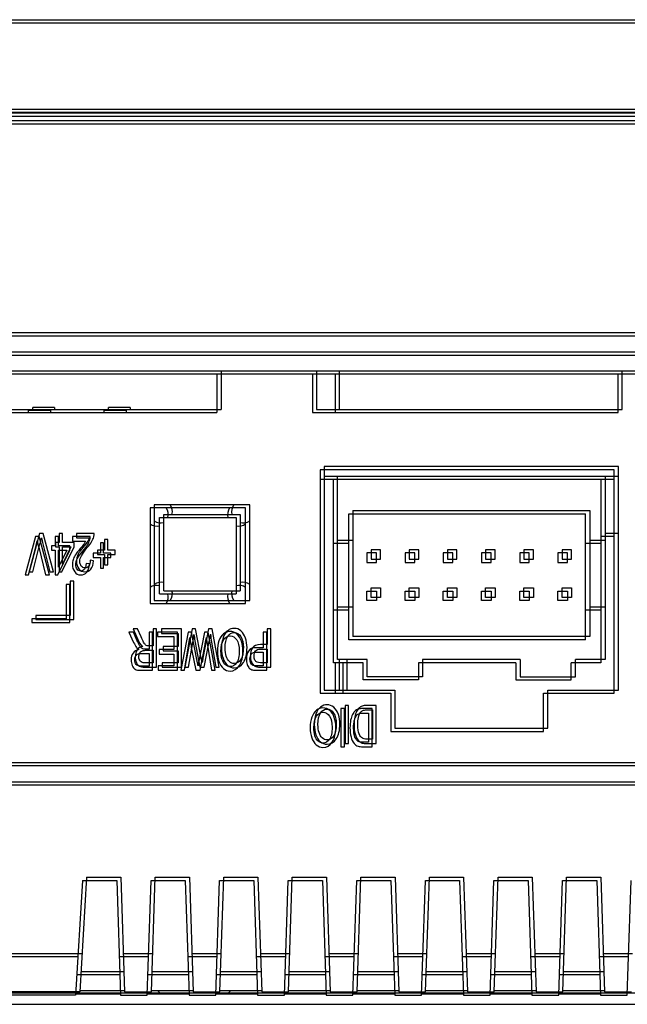
# Model space of a CAD drawing. Extents: x 0 to 1186, y 0 to 805.
# Drawn here: x 319 to 350, y 125 to 177 of the extents above; entities that cross this region are included whole.
import ezdxf

# ---------------------------------------------------------------- set-up
doc = ezdxf.new("R2010")
doc.units = 0
doc.header["$MEASUREMENT"] = 0
doc.layers.add('1_外観図', color=7, linetype='CONTINUOUS')
doc.layers.add('2_外観図(拡張付)', color=7, linetype='CONTINUOUS')

msp = doc.modelspace()

# ---------------------------------------------------------------- linework, layer by layer
at = {"layer": '1_外観図', "linetype": 'Continuous'}
for p, q in [((271.712, 176.624), (563.312, 176.624)), ((565.912, 171.924), (269.112, 171.924)), ((565.712, 171.724), (269.312, 171.724)), ((562.462, 171.324), (272.562, 171.324)), ((558.012, 160.224), (277.012, 160.224)), ((276.012, 159.224), (559.012, 159.224)), ((542.912, 158.224), (292.112, 158.224)), ((328.912, 158.224), (328.912, 156.224)), ((333.912, 158.224), (333.912, 156.224)), ((335.112, 156.224), (335.112, 158.224)), ((349.912, 156.224), (349.912, 158.224)), ((312.912, 156.224), (328.912, 156.224)), ((319.052, 156.224), (319.052, 156.324)), ((320.192, 156.324), (319.052, 156.324)), ((320.192, 156.324), (320.192, 156.224)), ((323.012, 156.224), (323.012, 156.324)), ((324.152, 156.324), (323.012, 156.324)), ((324.152, 156.324), (324.152, 156.224)), ((333.912, 156.224), (349.912, 156.224)), ((334.312, 153.224), (334.312, 141.524)), ((349.712, 153.224), (334.312, 153.224)), ((349.712, 141.524), (349.712, 153.224)), ((334.312, 152.724), (349.712, 152.724)), ((335.012, 143.124), (335.012, 152.724)), ((349.012, 152.724), (349.012, 143.124)), ((325.412, 151.224), (325.412, 146.224)), ((330.412, 151.224), (325.412, 151.224)), ((330.412, 146.224), (330.412, 151.224)), ((325.912, 146.724), (325.912, 150.724)), ((325.912, 150.724), (329.912, 150.724)), ((329.912, 150.724), (329.912, 146.724)), ((335.812, 144.324), (335.812, 150.924)), ((335.812, 150.924), (348.212, 150.924)), ((348.212, 144.324), (348.212, 150.924)), ((319.411, 149.724), (318.863, 147.724)), ((319.601, 149.724), (319.411, 149.724)), ((320.144, 147.724), (319.601, 149.724)), ((320.436, 149.724), (320.436, 149.245)), ((320.608, 149.724), (320.436, 149.724)), ((320.608, 149.245), (320.608, 149.724)), ((321.343, 149.724), (321.343, 149.488)), ((322.269, 149.724), (321.343, 149.724)), ((349.712, 149.724), (349.012, 149.724)), ((319.052, 147.724), (319.43, 149.177)), ((319.579, 149.177), (319.943, 147.724)), ((320.247, 149.245), (320.247, 149.02)), ((320.436, 149.245), (320.247, 149.245)), ((320.247, 149.02), (320.436, 149.02)), ((320.436, 149.02), (320.436, 147.724)), ((320.576, 147.724), (321.215, 149.02)), ((321.215, 149.245), (320.608, 149.245)), ((320.608, 148.118), (320.608, 149.02)), ((321.046, 149.02), (320.608, 148.118)), ((320.608, 149.02), (321.046, 149.02)), ((321.215, 149.02), (321.215, 149.245)), ((321.343, 149.488), (322.03, 149.488)), ((322.818, 149.4), (322.818, 148.852)), ((322.98, 149.4), (322.818, 149.4)), ((322.98, 148.852), (322.98, 149.4)), ((335.012, 149.374), (335.812, 149.374)), ((348.212, 149.374), (349.012, 149.374)), ((322.437, 148.852), (322.437, 148.623)), ((322.818, 148.852), (322.437, 148.852)), ((322.437, 148.623), (322.818, 148.623)), ((322.818, 148.623), (322.818, 148.078)), ((323.361, 148.852), (322.98, 148.852)), ((322.98, 148.078), (322.98, 148.623)), ((322.98, 148.623), (323.361, 148.623)), ((323.361, 148.623), (323.361, 148.852)), ((336.762, 148.874), (336.762, 148.374)), ((337.262, 148.874), (336.762, 148.874)), ((337.262, 148.374), (337.262, 148.874)), ((338.762, 148.874), (338.762, 148.374)), ((339.262, 148.874), (338.762, 148.874)), ((339.262, 148.374), (339.262, 148.874)), ((340.762, 148.874), (340.762, 148.374)), ((341.262, 148.874), (340.762, 148.874)), ((341.262, 148.374), (341.262, 148.874)), ((342.762, 148.874), (342.762, 148.374)), ((343.262, 148.874), (342.762, 148.874)), ((343.262, 148.374), (343.262, 148.874)), ((344.762, 148.874), (344.762, 148.374)), ((345.262, 148.874), (344.762, 148.874)), ((345.262, 148.374), (345.262, 148.874)), ((346.762, 148.874), (346.762, 148.374)), ((347.262, 148.874), (346.762, 148.874)), ((347.262, 148.374), (347.262, 148.874)), ((322.236, 148.294), (322.06, 148.32)), ((322.818, 148.078), (322.98, 148.078)), ((336.762, 148.374), (337.262, 148.374)), ((338.762, 148.374), (339.262, 148.374)), ((340.762, 148.374), (341.262, 148.374)), ((342.762, 148.374), (343.262, 148.374)), ((344.762, 148.374), (345.262, 148.374)), ((346.762, 148.374), (347.262, 148.374)), ((318.863, 147.724), (319.052, 147.724)), ((319.943, 147.724), (320.144, 147.724)), ((320.436, 147.724), (320.576, 147.724)), ((321.012, 147.224), (321.012, 145.424)), ((321.212, 147.224), (321.012, 147.224)), ((321.212, 145.224), (321.212, 147.224)), ((325.912, 146.724), (329.912, 146.724)), ((336.762, 146.374), (336.762, 146.874)), ((336.762, 146.874), (337.262, 146.874)), ((337.262, 146.874), (337.262, 146.374)), ((338.762, 146.374), (338.762, 146.874)), ((338.762, 146.874), (339.262, 146.874)), ((339.262, 146.874), (339.262, 146.374)), ((340.762, 146.374), (340.762, 146.874)), ((340.762, 146.874), (341.262, 146.874)), ((341.262, 146.874), (341.262, 146.374)), ((342.762, 146.374), (342.762, 146.874)), ((342.762, 146.874), (343.262, 146.874)), ((343.262, 146.874), (343.262, 146.374)), ((344.762, 146.374), (344.762, 146.874)), ((344.762, 146.874), (345.262, 146.874)), ((345.262, 146.874), (345.262, 146.374)), ((346.762, 146.374), (346.762, 146.874)), ((346.762, 146.874), (347.262, 146.874)), ((347.262, 146.874), (347.262, 146.374)), ((325.412, 146.224), (330.412, 146.224)), ((337.262, 146.374), (336.762, 146.374)), ((339.262, 146.374), (338.762, 146.374)), ((341.262, 146.374), (340.762, 146.374)), ((343.262, 146.374), (342.762, 146.374)), ((345.262, 146.374), (344.762, 146.374)), ((347.262, 146.374), (346.762, 146.374)), ((319.212, 145.424), (319.212, 145.224)), ((321.012, 145.424), (319.212, 145.424)), ((335.812, 145.874), (335.012, 145.874)), ((349.012, 145.874), (348.212, 145.874)), ((319.212, 145.224), (321.212, 145.224)), ((324.306, 144.724), (324.549, 144.179)), ((324.539, 144.724), (324.306, 144.724)), ((324.724, 144.307), (324.539, 144.724)), ((325.354, 144.724), (325.354, 143.835)), ((325.54, 144.724), (325.354, 144.724)), ((325.54, 142.724), (325.54, 144.724)), ((325.798, 144.724), (325.798, 144.488)), ((326.843, 144.724), (325.798, 144.724)), ((325.798, 144.488), (326.658, 144.488)), ((326.658, 144.488), (326.658, 143.807)), ((326.843, 142.724), (326.843, 144.724)), ((327.404, 144.724), (327.02, 142.724)), ((327.582, 144.724), (327.404, 144.724)), ((327.877, 143.2), (327.582, 144.724)), ((328.259, 144.724), (327.962, 143.2)), ((328.448, 144.724), (328.259, 144.724)), ((328.82, 142.724), (328.448, 144.724)), ((331.333, 144.724), (331.333, 143.91)), ((331.519, 144.724), (331.333, 144.724)), ((331.519, 142.724), (331.519, 144.724)), ((325.354, 143.835), (325.139, 143.835)), ((327.206, 142.724), (327.426, 144.009)), ((328.028, 142.724), (328.295, 144.074)), ((328.417, 144.035), (328.63, 142.724)), ((331.333, 143.91), (330.974, 143.91)), ((348.212, 144.324), (335.812, 144.324)), ((324.956, 143.606), (325.354, 143.606)), ((325.354, 143.606), (325.354, 142.945)), ((325.883, 143.807), (325.883, 143.572)), ((326.658, 143.807), (325.883, 143.807)), ((325.883, 143.572), (326.658, 143.572)), ((326.658, 143.572), (326.658, 142.96)), ((327.604, 143.736), (327.805, 142.724)), ((330.971, 143.674), (331.333, 143.674)), ((331.333, 143.674), (331.333, 142.96)), ((325.354, 142.945), (324.911, 142.945)), ((325.831, 142.96), (325.831, 142.724)), ((326.658, 142.96), (325.831, 142.96)), ((331.333, 142.96), (330.975, 142.96)), ((336.562, 143.124), (335.012, 143.124)), ((335.112, 141.524), (335.112, 143.124)), ((335.512, 141.524), (335.512, 143.124)), ((336.562, 142.224), (336.562, 143.124)), ((339.462, 143.124), (339.462, 142.224)), ((344.562, 143.124), (339.462, 143.124)), ((344.562, 143.124), (344.562, 142.224)), ((347.462, 142.224), (347.462, 143.124)), ((349.012, 143.124), (347.462, 143.124)), ((324.919, 142.724), (325.54, 142.724)), ((325.831, 142.724), (326.843, 142.724)), ((327.02, 142.724), (327.206, 142.724)), ((327.805, 142.724), (328.028, 142.724)), ((328.63, 142.724), (328.82, 142.724)), ((330.991, 142.724), (331.519, 142.724)), ((339.462, 142.224), (336.562, 142.224)), ((344.562, 142.224), (347.462, 142.224)), ((334.312, 141.524), (338.012, 141.524)), ((338.012, 141.524), (338.012, 139.524)), ((346.012, 139.524), (346.012, 141.524)), ((346.012, 141.524), (349.712, 141.524)), ((335.402, 140.724), (335.402, 138.724)), ((335.587, 140.724), (335.402, 140.724)), ((335.587, 138.724), (335.587, 140.724)), ((337.031, 140.724), (336.526, 140.724)), ((336.547, 140.488), (336.846, 140.488)), ((336.846, 140.488), (336.846, 138.96)), ((337.031, 138.724), (337.031, 140.724)), ((338.012, 139.524), (346.012, 139.524)), ((335.402, 138.724), (335.587, 138.724)), ((336.549, 138.724), (337.031, 138.724)), ((336.846, 138.96), (336.552, 138.96)), ((355.887, 137.724), (312.752, 137.724)), ((293.112, 136.724), (487.902, 136.724)), ((321.872, 131.724), (321.512, 125.724)), ((321.872, 131.724), (323.662, 131.724)), ((323.662, 131.724), (323.862, 125.724)), ((325.262, 125.724), (325.462, 131.724)), ((325.462, 131.724), (327.252, 131.724)), ((327.252, 131.724), (327.452, 125.724)), ((328.852, 125.724), (329.052, 131.724)), ((329.052, 131.724), (330.842, 131.724)), ((330.842, 131.724), (331.042, 125.724)), ((332.442, 125.724), (332.642, 131.724)), ((332.642, 131.724), (334.432, 131.724)), ((334.432, 131.724), (334.632, 125.724)), ((336.032, 125.724), (336.232, 131.724)), ((336.232, 131.724), (338.022, 131.724)), ((338.022, 131.724), (338.222, 125.724)), ((339.622, 125.724), (339.822, 131.724)), ((339.822, 131.724), (341.612, 131.724)), ((341.612, 131.724), (341.812, 125.724)), ((343.212, 125.724), (343.412, 131.724)), ((343.412, 131.724), (345.202, 131.724)), ((345.202, 131.724), (345.402, 125.724)), ((346.802, 125.724), (347.002, 131.724)), ((347.002, 131.724), (348.792, 131.724)), ((348.792, 131.724), (348.992, 125.724)), ((350.392, 125.724), (350.592, 131.724)), ((321.632, 127.724), (313.392, 127.724)), ((325.329, 127.724), (323.796, 127.724)), ((328.919, 127.724), (327.386, 127.724)), ((332.509, 127.724), (330.976, 127.724)), ((336.099, 127.724), (334.566, 127.724)), ((339.689, 127.724), (338.156, 127.724)), ((343.279, 127.724), (341.746, 127.724)), ((346.869, 127.724), (345.336, 127.724)), ((350.459, 127.724), (348.926, 127.724)), ((323.827, 126.774), (321.575, 126.774)), ((327.417, 126.774), (325.297, 126.774)), ((331.007, 126.774), (328.887, 126.774)), ((334.597, 126.774), (332.477, 126.774)), ((338.187, 126.774), (336.067, 126.774)), ((341.777, 126.774), (339.657, 126.774)), ((345.367, 126.774), (343.247, 126.774)), ((348.957, 126.774), (346.837, 126.774)), ((321.512, 125.724), (313.512, 125.724)), ((323.861, 125.774), (321.515, 125.774)), ((323.862, 125.724), (325.262, 125.724)), ((327.451, 125.774), (325.264, 125.774)), ((327.452, 125.724), (328.852, 125.724)), ((331.041, 125.774), (328.854, 125.774)), ((331.042, 125.724), (332.442, 125.724)), ((334.631, 125.774), (332.444, 125.774)), ((334.632, 125.724), (336.032, 125.724)), ((338.221, 125.774), (336.034, 125.774)), ((338.222, 125.724), (339.622, 125.724)), ((341.811, 125.774), (339.624, 125.774)), ((341.812, 125.724), (343.212, 125.724)), ((345.401, 125.774), (343.214, 125.774)), ((345.402, 125.724), (346.802, 125.724)), ((348.991, 125.774), (346.804, 125.774)), ((348.992, 125.724), (350.392, 125.724))]:
    msp.add_line(p, q, dxfattribs=at)
for centre, radius, start, end in [((325.762, 150.874), 0.6, 345.5167, 35.7001), ((330.062, 150.874), 0.6, 144.3, 194.4833), ((325.762, 150.874), 0.6, 234.299, 284.4835), ((330.062, 150.874), 0.6, 255.5165, 305.7011), ((326.185, 150.832), 6.81, 191.2458, 194.0695), ((321.677, 149.704), 0.592, 345.2083, 1.9089), ((322.171, 148.271), 0.826, 163.4557, 180.0577), ((325.762, 146.574), 0.6, 75.5165, 125.7011), ((330.062, 146.574), 0.6, 54.299, 104.4835), ((325.762, 146.574), 0.6, 324.3, 14.4833), ((330.062, 146.574), 0.6, 165.5167, 215.7001), ((340.26, 145.957), 11.999, 187.2443, 189.2191)]:
    msp.add_arc(centre, radius, start, end, dxfattribs=at)
for points in [[(319.43, 149.177), (319.459, 149.286), (319.485, 149.395), (319.506, 149.504)], [(322.136, 149.287), (322.187, 149.374), (322.226, 149.463), (322.249, 149.553)], [(321.759, 149.103), (321.636, 148.954), (321.548, 148.837), (321.494, 148.751)], [(321.602, 148.561), (321.656, 148.665), (321.759, 148.807), (321.911, 148.984)], [(321.958, 149.355), (321.929, 149.312), (321.862, 149.227), (321.759, 149.103)], [(321.911, 148.984), (322.009, 149.099), (322.084, 149.2), (322.136, 149.287)], [(322.03, 149.488), (322.011, 149.444), (321.987, 149.399), (321.958, 149.355)], [(321.494, 148.751), (321.441, 148.666), (321.402, 148.584), (321.379, 148.507)], [(321.522, 148.265), (321.522, 148.358), (321.549, 148.458), (321.602, 148.561)], [(321.345, 148.271), (321.345, 148.114), (321.384, 147.981), (321.463, 147.875)], [(321.595, 148.02), (321.547, 148.086), (321.522, 148.168), (321.522, 148.265)], [(321.785, 147.919), (321.707, 147.919), (321.644, 147.953), (321.595, 148.02)], [(321.984, 148.025), (321.934, 147.954), (321.869, 147.919), (321.785, 147.919)], [(322.06, 148.32), (322.06, 148.194), (322.034, 148.096), (321.984, 148.025)], [(322.1, 147.864), (322.179, 147.962), (322.225, 148.106), (322.236, 148.294)], [(321.463, 147.875), (321.541, 147.769), (321.648, 147.715), (321.782, 147.715)], [(321.782, 147.715), (321.915, 147.715), (322.021, 147.766), (322.1, 147.864)], [(327.426, 144.009), (327.454, 144.172), (327.478, 144.318), (327.495, 144.444)], [(327.495, 144.444), (327.518, 144.223), (327.554, 143.987), (327.604, 143.736)], [(328.295, 144.074), (328.301, 144.107), (328.322, 144.231), (328.358, 144.444)], [(329.261, 144.635), (329.156, 144.553), (329.075, 144.432), (329.017, 144.271)], [(329.258, 144.321), (329.348, 144.462), (329.463, 144.531), (329.602, 144.531)], [(329.601, 144.758), (329.48, 144.758), (329.366, 144.717), (329.261, 144.635)], [(329.955, 144.622), (329.851, 144.713), (329.733, 144.758), (329.601, 144.758)], [(329.602, 144.531), (329.74, 144.531), (329.853, 144.463), (329.944, 144.324)], [(330.19, 144.249), (330.137, 144.407), (330.058, 144.531), (329.955, 144.622)], [(324.549, 144.179), (324.598, 144.073), (324.649, 143.984), (324.703, 143.914)], [(324.703, 143.914), (324.729, 143.88), (324.766, 143.848), (324.815, 143.814)], [(324.858, 144.032), (324.823, 144.096), (324.778, 144.187), (324.724, 144.307)], [(324.952, 143.899), (324.925, 143.924), (324.893, 143.969), (324.858, 144.032)], [(325.036, 143.846), (325.008, 143.856), (324.98, 143.874), (324.952, 143.899)], [(325.139, 143.835), (325.092, 143.835), (325.057, 143.84), (325.036, 143.846)], [(329.017, 144.271), (328.96, 144.111), (328.932, 143.93), (328.932, 143.726)], [(329.123, 143.725), (329.123, 143.983), (329.168, 144.182), (329.258, 144.321)], [(329.944, 144.324), (330.035, 144.185), (330.08, 143.995), (330.08, 143.754)], [(330.27, 143.75), (330.27, 143.925), (330.244, 144.092), (330.19, 144.249)], [(330.974, 143.91), (330.777, 143.91), (330.64, 143.852), (330.564, 143.734)], [(324.517, 143.628), (324.453, 143.531), (324.42, 143.411), (324.42, 143.269)], [(324.815, 143.814), (324.681, 143.788), (324.582, 143.726), (324.517, 143.628)], [(324.611, 143.269), (324.611, 143.335), (324.624, 143.395), (324.649, 143.449)], [(324.649, 143.449), (324.673, 143.504), (324.71, 143.545), (324.757, 143.569)], [(324.757, 143.569), (324.805, 143.594), (324.872, 143.606), (324.956, 143.606)], [(328.932, 143.726), (328.932, 143.527), (328.959, 143.348), (329.014, 143.19)], [(329.181, 143.299), (329.143, 143.421), (329.123, 143.563), (329.123, 143.725)], [(330.08, 143.754), (330.08, 143.453), (330.033, 143.238), (329.938, 143.11)], [(330.084, 142.97), (330.208, 143.159), (330.27, 143.418), (330.27, 143.75)], [(330.564, 143.734), (330.488, 143.617), (330.45, 143.473), (330.45, 143.302)], [(330.641, 143.31), (330.641, 143.426), (330.667, 143.516), (330.716, 143.579)], [(330.686, 143.096), (330.656, 143.156), (330.641, 143.227), (330.641, 143.31)], [(330.716, 143.579), (330.767, 143.643), (330.852, 143.674), (330.971, 143.674)], [(324.42, 143.269), (324.42, 143.16), (324.44, 143.059), (324.479, 142.968)], [(324.479, 142.968), (324.518, 142.878), (324.569, 142.814), (324.634, 142.778)], [(324.684, 143.036), (324.636, 143.097), (324.611, 143.175), (324.611, 143.269)], [(324.911, 142.945), (324.808, 142.945), (324.732, 142.976), (324.684, 143.036)], [(327.921, 142.965), (327.917, 142.995), (327.902, 143.073), (327.877, 143.2)], [(327.962, 143.2), (327.95, 143.136), (327.937, 143.058), (327.921, 142.965)], [(329.014, 143.19), (329.068, 143.032), (329.147, 142.909), (329.251, 142.821)], [(329.35, 143.017), (329.275, 143.084), (329.219, 143.178), (329.181, 143.299)], [(329.251, 142.821), (329.355, 142.733), (329.471, 142.688), (329.6, 142.688)], [(329.599, 142.916), (329.507, 142.916), (329.424, 142.95), (329.35, 143.017)], [(329.938, 143.11), (329.844, 142.981), (329.731, 142.916), (329.599, 142.916)], [(329.6, 142.688), (329.798, 142.688), (329.959, 142.782), (330.084, 142.97)], [(330.45, 143.302), (330.45, 143.204), (330.464, 143.112), (330.493, 143.029)], [(330.493, 143.029), (330.522, 142.947), (330.559, 142.883), (330.605, 142.837)], [(330.605, 142.837), (330.652, 142.79), (330.709, 142.759), (330.778, 142.742)], [(330.803, 142.978), (330.755, 142.996), (330.716, 143.036), (330.686, 143.096)], [(330.975, 142.96), (330.891, 142.96), (330.834, 142.966), (330.803, 142.978)], [(324.634, 142.778), (324.699, 142.743), (324.795, 142.724), (324.919, 142.724)], [(330.778, 142.742), (330.827, 142.73), (330.898, 142.724), (330.991, 142.724)], [(334.462, 140.758), (334.341, 140.758), (334.228, 140.717), (334.122, 140.635)], [(334.816, 140.622), (334.713, 140.713), (334.594, 140.758), (334.462, 140.758)], [(333.879, 140.271), (333.822, 140.111), (333.793, 139.93), (333.793, 139.726)], [(334.122, 140.635), (334.017, 140.553), (333.936, 140.432), (333.879, 140.271)], [(333.984, 139.725), (333.984, 139.983), (334.03, 140.182), (334.119, 140.321)], [(334.119, 140.321), (334.209, 140.462), (334.324, 140.531), (334.463, 140.531)], [(334.463, 140.531), (334.601, 140.531), (334.715, 140.463), (334.805, 140.324)], [(334.805, 140.324), (334.896, 140.185), (334.941, 139.995), (334.941, 139.754)], [(335.052, 140.249), (334.998, 140.407), (334.92, 140.531), (334.816, 140.622)], [(335.132, 139.75), (335.132, 139.925), (335.105, 140.092), (335.052, 140.249)], [(336.007, 140.408), (335.968, 140.332), (335.936, 140.234), (335.911, 140.116)], [(336.135, 140.59), (336.089, 140.546), (336.046, 140.485), (336.007, 140.408)], [(336.102, 140.095), (336.127, 140.201), (336.16, 140.284), (336.204, 140.347)], [(336.302, 140.69), (336.237, 140.668), (336.18, 140.634), (336.135, 140.59)], [(336.204, 140.347), (336.236, 140.392), (336.278, 140.426), (336.33, 140.451)], [(336.526, 140.724), (336.442, 140.724), (336.367, 140.713), (336.302, 140.69)], [(336.33, 140.451), (336.383, 140.475), (336.455, 140.488), (336.547, 140.488)], [(333.793, 139.726), (333.793, 139.527), (333.821, 139.348), (333.875, 139.19)], [(334.042, 139.299), (334.004, 139.421), (333.984, 139.563), (333.984, 139.725)], [(334.941, 139.754), (334.941, 139.453), (334.894, 139.238), (334.8, 139.11)], [(334.945, 138.97), (335.07, 139.159), (335.132, 139.418), (335.132, 139.75)], [(335.911, 140.116), (335.886, 139.999), (335.874, 139.865), (335.874, 139.713)], [(335.874, 139.713), (335.874, 139.535), (335.893, 139.377), (335.929, 139.238)], [(336.065, 139.709), (336.065, 139.86), (336.077, 139.988), (336.102, 140.095)], [(336.137, 139.227), (336.09, 139.339), (336.065, 139.5), (336.065, 139.709)], [(333.875, 139.19), (333.93, 139.032), (334.009, 138.909), (334.112, 138.821)], [(334.211, 139.017), (334.137, 139.084), (334.08, 139.178), (334.042, 139.299)], [(335.929, 139.238), (335.966, 139.099), (336.021, 138.986), (336.095, 138.896)], [(336.312, 139.001), (336.243, 139.039), (336.185, 139.115), (336.137, 139.227)], [(334.112, 138.821), (334.216, 138.733), (334.333, 138.688), (334.461, 138.688)], [(334.461, 138.916), (334.369, 138.916), (334.286, 138.95), (334.211, 139.017)], [(334.8, 139.11), (334.705, 138.981), (334.592, 138.916), (334.461, 138.916)], [(334.461, 138.688), (334.659, 138.688), (334.821, 138.782), (334.945, 138.97)], [(336.095, 138.896), (336.152, 138.827), (336.22, 138.78), (336.3, 138.752)], [(336.3, 138.752), (336.357, 138.733), (336.44, 138.724), (336.549, 138.724)], [(336.552, 138.96), (336.442, 138.96), (336.362, 138.973), (336.312, 139.001)]]:
    msp.add_open_spline(points, degree=3, dxfattribs=at)
at = {"layer": '2_外観図(拡張付)', "color": 7, "linetype": 'Continuous'}
for p, q in [((271.926, 176.788), (563.526, 176.788)), ((566.126, 172.088), (269.326, 172.088)), ((565.926, 171.888), (269.526, 171.888)), ((562.676, 171.488), (272.776, 171.488)), ((559.226, 159.388), (276.226, 159.388)), ((543.126, 158.388), (292.326, 158.388)), ((329.126, 158.388), (329.126, 156.388)), ((334.126, 158.388), (334.126, 156.388)), ((335.326, 156.388), (335.326, 158.388)), ((350.126, 156.388), (350.126, 158.388)), ((313.126, 156.388), (329.126, 156.388)), ((319.266, 156.388), (319.266, 156.488)), ((320.406, 156.488), (319.266, 156.488)), ((320.406, 156.488), (320.406, 156.388)), ((323.226, 156.388), (323.226, 156.488)), ((324.366, 156.488), (323.226, 156.488)), ((324.366, 156.488), (324.366, 156.388)), ((334.126, 156.388), (350.126, 156.388)), ((334.526, 153.388), (334.526, 141.688)), ((349.926, 153.388), (334.526, 153.388)), ((349.926, 141.688), (349.926, 153.388)), ((334.526, 152.888), (349.926, 152.888)), ((335.226, 143.288), (335.226, 152.888)), ((349.226, 152.888), (349.226, 143.288)), ((325.626, 151.388), (325.626, 146.388)), ((330.626, 151.388), (325.626, 151.388)), ((330.626, 146.388), (330.626, 151.388)), ((336.026, 151.088), (336.026, 144.488)), ((336.026, 151.088), (348.426, 151.088)), ((348.426, 151.088), (348.426, 144.488)), ((326.126, 146.888), (326.126, 150.888)), ((326.126, 150.888), (330.126, 150.888)), ((330.126, 150.888), (330.126, 146.888)), ((319.625, 149.888), (319.077, 147.888)), ((319.815, 149.888), (319.625, 149.888)), ((320.358, 147.888), (319.815, 149.888)), ((320.65, 149.888), (320.65, 149.409)), ((320.822, 149.888), (320.65, 149.888)), ((320.822, 149.409), (320.822, 149.888)), ((321.557, 149.888), (321.557, 149.652)), ((322.483, 149.888), (321.557, 149.888)), ((321.557, 149.652), (322.244, 149.652)), ((323.032, 149.565), (323.032, 149.016)), ((323.194, 149.565), (323.032, 149.565)), ((323.194, 149.016), (323.194, 149.565)), ((335.226, 149.538), (336.026, 149.538)), ((348.426, 149.538), (349.226, 149.538)), ((349.926, 149.888), (349.226, 149.888)), ((319.266, 147.888), (319.645, 149.341)), ((319.793, 149.341), (320.157, 147.888)), ((320.461, 149.409), (320.461, 149.184)), ((320.65, 149.409), (320.461, 149.409)), ((320.461, 149.184), (320.65, 149.184)), ((320.65, 149.184), (320.65, 147.888)), ((320.79, 147.888), (321.429, 149.184)), ((321.429, 149.409), (320.822, 149.409)), ((320.822, 148.282), (320.822, 149.184)), ((321.26, 149.184), (320.822, 148.282)), ((320.822, 149.184), (321.26, 149.184)), ((321.429, 149.184), (321.429, 149.409)), ((322.651, 149.016), (322.651, 148.787)), ((323.032, 149.016), (322.651, 149.016)), ((323.575, 149.016), (323.194, 149.016)), ((323.575, 148.787), (323.575, 149.016)), ((336.976, 149.038), (336.976, 148.538)), ((337.476, 149.038), (336.976, 149.038)), ((337.476, 148.538), (337.476, 149.038)), ((338.976, 149.038), (338.976, 148.538)), ((339.476, 149.038), (338.976, 149.038)), ((339.476, 148.538), (339.476, 149.038)), ((340.976, 149.038), (340.976, 148.538)), ((341.476, 149.038), (340.976, 149.038)), ((341.476, 148.538), (341.476, 149.038)), ((342.976, 149.038), (342.976, 148.538)), ((343.476, 149.038), (342.976, 149.038)), ((343.476, 148.538), (343.476, 149.038)), ((344.976, 149.038), (344.976, 148.538)), ((345.476, 149.038), (344.976, 149.038)), ((345.476, 148.538), (345.476, 149.038)), ((346.976, 149.038), (346.976, 148.538)), ((347.476, 149.038), (346.976, 149.038)), ((347.476, 148.538), (347.476, 149.038)), ((322.45, 148.458), (322.274, 148.484)), ((322.651, 148.787), (323.032, 148.787)), ((323.032, 148.787), (323.032, 148.243)), ((323.194, 148.243), (323.194, 148.787)), ((323.194, 148.787), (323.575, 148.787)), ((336.976, 148.538), (337.476, 148.538)), ((338.976, 148.538), (339.476, 148.538)), ((340.976, 148.538), (341.476, 148.538)), ((342.976, 148.538), (343.476, 148.538)), ((344.976, 148.538), (345.476, 148.538)), ((346.976, 148.538), (347.476, 148.538)), ((323.032, 148.243), (323.194, 148.243)), ((319.077, 147.888), (319.266, 147.888)), ((320.157, 147.888), (320.358, 147.888)), ((320.65, 147.888), (320.79, 147.888)), ((321.226, 147.388), (321.226, 145.588)), ((321.426, 147.388), (321.226, 147.388)), ((321.426, 145.388), (321.426, 147.388)), ((336.976, 146.538), (336.976, 147.038)), ((336.976, 147.038), (337.476, 147.038)), ((337.476, 147.038), (337.476, 146.538)), ((338.976, 146.538), (338.976, 147.038)), ((338.976, 147.038), (339.476, 147.038)), ((339.476, 147.038), (339.476, 146.538)), ((340.976, 146.538), (340.976, 147.038)), ((340.976, 147.038), (341.476, 147.038)), ((341.476, 147.038), (341.476, 146.538)), ((342.976, 146.538), (342.976, 147.038)), ((342.976, 147.038), (343.476, 147.038)), ((343.476, 147.038), (343.476, 146.538)), ((344.976, 146.538), (344.976, 147.038)), ((344.976, 147.038), (345.476, 147.038)), ((345.476, 147.038), (345.476, 146.538)), ((346.976, 146.538), (346.976, 147.038)), ((346.976, 147.038), (347.476, 147.038)), ((347.476, 147.038), (347.476, 146.538)), ((326.126, 146.888), (330.126, 146.888)), ((337.476, 146.538), (336.976, 146.538)), ((339.476, 146.538), (338.976, 146.538)), ((341.476, 146.538), (340.976, 146.538)), ((343.476, 146.538), (342.976, 146.538)), ((345.476, 146.538), (344.976, 146.538)), ((347.476, 146.538), (346.976, 146.538)), ((325.626, 146.388), (330.626, 146.388)), ((336.026, 146.038), (335.226, 146.038)), ((349.226, 146.038), (348.426, 146.038)), ((319.426, 145.588), (319.426, 145.388)), ((321.226, 145.588), (319.426, 145.588)), ((319.426, 145.388), (321.426, 145.388)), ((324.52, 144.888), (324.763, 144.344)), ((324.753, 144.888), (324.52, 144.888)), ((324.938, 144.472), (324.753, 144.888)), ((325.568, 144.888), (325.568, 144)), ((325.754, 144.888), (325.568, 144.888)), ((325.754, 142.888), (325.754, 144.888)), ((326.012, 144.888), (326.012, 144.652)), ((327.057, 144.888), (326.012, 144.888)), ((327.057, 142.888), (327.057, 144.888)), ((327.618, 144.888), (327.234, 142.888)), ((327.796, 144.888), (327.618, 144.888)), ((328.091, 143.364), (327.796, 144.888)), ((328.473, 144.888), (328.176, 143.364)), ((328.662, 144.888), (328.473, 144.888)), ((329.034, 142.888), (328.662, 144.888)), ((331.547, 144.888), (331.547, 144.075)), ((331.733, 144.888), (331.547, 144.888)), ((331.733, 142.888), (331.733, 144.888)), ((326.012, 144.652), (326.872, 144.652)), ((326.872, 144.652), (326.872, 143.971)), ((348.426, 144.488), (336.026, 144.488)), ((325.568, 144), (325.353, 144)), ((326.097, 143.971), (326.097, 143.737)), ((326.872, 143.971), (326.097, 143.971)), ((327.42, 142.888), (327.64, 144.173)), ((327.818, 143.9), (328.019, 142.888)), ((328.242, 142.888), (328.509, 144.239)), ((328.631, 144.199), (328.844, 142.888)), ((331.186, 143.839), (331.547, 143.839)), ((331.547, 144.075), (331.188, 144.075)), ((331.547, 143.839), (331.547, 143.124)), ((325.17, 143.771), (325.568, 143.771)), ((325.568, 143.771), (325.568, 143.109)), ((326.097, 143.737), (326.872, 143.737)), ((326.872, 143.737), (326.872, 143.124)), ((325.568, 143.109), (325.125, 143.109)), ((325.133, 142.888), (325.754, 142.888)), ((326.045, 143.124), (326.045, 142.888)), ((326.872, 143.124), (326.045, 143.124)), ((326.045, 142.888), (327.057, 142.888)), ((327.234, 142.888), (327.42, 142.888)), ((328.019, 142.888), (328.242, 142.888)), ((328.844, 142.888), (329.034, 142.888)), ((331.547, 143.124), (331.189, 143.124)), ((331.205, 142.888), (331.733, 142.888)), ((336.776, 143.288), (335.226, 143.288)), ((335.326, 141.688), (335.326, 143.288)), ((335.726, 141.688), (335.726, 143.288)), ((336.776, 142.388), (336.776, 143.288)), ((339.676, 143.288), (339.676, 142.388)), ((344.776, 143.288), (339.676, 143.288)), ((344.776, 143.288), (344.776, 142.388)), ((347.676, 142.388), (347.676, 143.288)), ((349.226, 143.288), (347.676, 143.288)), ((339.676, 142.388), (336.776, 142.388)), ((344.776, 142.388), (347.676, 142.388)), ((334.526, 141.688), (338.226, 141.688)), ((338.226, 141.688), (338.226, 139.688)), ((346.226, 139.688), (346.226, 141.688)), ((346.226, 141.688), (349.926, 141.688)), ((335.616, 140.888), (335.616, 138.888)), ((335.801, 140.888), (335.616, 140.888)), ((335.801, 138.888), (335.801, 140.888)), ((337.245, 140.888), (336.74, 140.888)), ((337.245, 138.888), (337.245, 140.888)), ((336.761, 140.652), (337.06, 140.652)), ((337.06, 140.652), (337.06, 139.124)), ((338.226, 139.688), (346.226, 139.688)), ((335.616, 138.888), (335.801, 138.888)), ((336.763, 138.888), (337.245, 138.888)), ((337.06, 139.124), (336.766, 139.124)), ((293.326, 136.888), (488.116, 136.888)), ((322.086, 131.888), (321.726, 125.888)), ((322.086, 131.888), (323.876, 131.888)), ((323.876, 131.888), (324.076, 125.888)), ((325.476, 125.888), (325.676, 131.888)), ((325.676, 131.888), (327.466, 131.888)), ((327.466, 131.888), (327.666, 125.888)), ((329.066, 125.888), (329.266, 131.888)), ((329.266, 131.888), (331.056, 131.888)), ((331.056, 131.888), (331.256, 125.888)), ((332.656, 125.888), (332.856, 131.888)), ((332.856, 131.888), (334.646, 131.888)), ((334.646, 131.888), (334.846, 125.888)), ((336.246, 125.888), (336.446, 131.888)), ((336.446, 131.888), (338.236, 131.888)), ((338.236, 131.888), (338.436, 125.888)), ((339.836, 125.888), (340.036, 131.888)), ((340.036, 131.888), (341.826, 131.888)), ((341.826, 131.888), (342.026, 125.888)), ((343.426, 125.888), (343.626, 131.888)), ((343.626, 131.888), (345.416, 131.888)), ((345.416, 131.888), (345.616, 125.888)), ((347.016, 125.888), (347.216, 131.888)), ((347.216, 131.888), (349.006, 131.888)), ((349.006, 131.888), (349.206, 125.888)), ((321.846, 127.888), (313.606, 127.888)), ((325.543, 127.888), (324.01, 127.888)), ((329.133, 127.888), (327.6, 127.888)), ((332.723, 127.888), (331.19, 127.888)), ((336.313, 127.888), (334.78, 127.888)), ((339.903, 127.888), (338.37, 127.888)), ((343.493, 127.888), (341.96, 127.888)), ((347.083, 127.888), (345.55, 127.888)), ((350.673, 127.888), (349.14, 127.888)), ((303.726, 125.838), (532.726, 125.838)), ((321.726, 125.888), (313.726, 125.888)), ((324.075, 125.938), (321.729, 125.938)), ((324.076, 125.888), (325.476, 125.888)), ((327.665, 125.938), (325.478, 125.938)), ((325.926, 125.838), (325.826, 125.938)), ((327.666, 125.888), (329.066, 125.888)), ((331.255, 125.938), (329.068, 125.938)), ((329.526, 125.838), (329.626, 125.938)), ((331.256, 125.888), (332.656, 125.888)), ((334.845, 125.938), (332.658, 125.938)), ((334.846, 125.888), (336.246, 125.888)), ((338.435, 125.938), (336.248, 125.938)), ((338.436, 125.888), (339.836, 125.888)), ((342.025, 125.938), (339.838, 125.938)), ((342.026, 125.888), (343.426, 125.888)), ((345.615, 125.938), (343.428, 125.938)), ((345.616, 125.888), (347.016, 125.888)), ((349.205, 125.938), (347.018, 125.938)), ((349.206, 125.888), (350.606, 125.888)), ((304.726, 125.238), (530.726, 125.238))]:
    msp.add_line(p, q, dxfattribs=at)
at = {"layer": '2_外観図(拡張付)', "color": 9, "linetype": 'Continuous'}
for p, q in [((558.226, 160.388), (277.226, 160.388)), ((356.101, 137.888), (312.966, 137.888)), ((324.041, 126.938), (321.789, 126.938)), ((327.631, 126.938), (325.511, 126.938)), ((331.221, 126.938), (329.101, 126.938)), ((334.811, 126.938), (332.691, 126.938)), ((338.401, 126.938), (336.281, 126.938)), ((341.991, 126.938), (339.871, 126.938)), ((345.581, 126.938), (343.461, 126.938)), ((349.171, 126.938), (347.051, 126.938))]:
    msp.add_line(p, q, dxfattribs=at)
at = {"layer": '2_外観図(拡張付)', "color": 7, "linetype": 'Continuous'}
for centre, radius, start, end in [((325.976, 151.038), 0.6, 345.5167, 35.7001), ((330.276, 151.038), 0.6, 144.3, 194.4833), ((325.976, 151.038), 0.6, 234.299, 284.4835), ((330.276, 151.038), 0.6, 255.5165, 305.7011), ((326.399, 150.997), 6.81, 191.2458, 194.0695), ((321.891, 149.868), 0.592, 345.2083, 1.9089), ((322.386, 148.436), 0.826, 163.4557, 180.0577), ((325.976, 146.738), 0.6, 75.5165, 125.7011), ((330.276, 146.738), 0.6, 54.299, 104.4835), ((325.976, 146.738), 0.6, 324.3, 14.4833), ((330.276, 146.738), 0.6, 165.5167, 215.7001), ((340.474, 146.122), 11.999, 187.2443, 189.2191)]:
    msp.add_arc(centre, radius, start, end, dxfattribs=at)
for points in [[(319.645, 149.341), (319.673, 149.45), (319.699, 149.559), (319.72, 149.669)], [(322.172, 149.519), (322.143, 149.476), (322.076, 149.392), (321.973, 149.267)], [(322.244, 149.652), (322.225, 149.608), (322.201, 149.563), (322.172, 149.519)], [(322.35, 149.452), (322.402, 149.539), (322.44, 149.628), (322.463, 149.717)], [(321.973, 149.267), (321.85, 149.119), (321.762, 149.001), (321.708, 148.916)], [(321.816, 148.726), (321.87, 148.83), (321.973, 148.971), (322.125, 149.149)], [(322.125, 149.149), (322.223, 149.263), (322.298, 149.364), (322.35, 149.452)], [(321.708, 148.916), (321.655, 148.831), (321.617, 148.749), (321.593, 148.671)], [(321.736, 148.43), (321.736, 148.523), (321.763, 148.622), (321.816, 148.726)], [(322.274, 148.484), (322.274, 148.359), (322.248, 148.261), (322.198, 148.19)], [(321.559, 148.435), (321.559, 148.278), (321.598, 148.146), (321.677, 148.04)], [(321.677, 148.04), (321.755, 147.933), (321.862, 147.88), (321.996, 147.88)], [(321.809, 148.184), (321.761, 148.251), (321.736, 148.333), (321.736, 148.43)], [(322, 148.083), (321.921, 148.083), (321.858, 148.117), (321.809, 148.184)], [(321.996, 147.88), (322.129, 147.88), (322.235, 147.93), (322.314, 148.028)], [(322.198, 148.19), (322.148, 148.119), (322.083, 148.083), (322, 148.083)], [(322.314, 148.028), (322.393, 148.127), (322.439, 148.27), (322.45, 148.458)], [(329.815, 144.922), (329.694, 144.922), (329.58, 144.881), (329.475, 144.799)], [(330.169, 144.787), (330.065, 144.877), (329.947, 144.922), (329.815, 144.922)], [(324.763, 144.344), (324.812, 144.237), (324.864, 144.149), (324.917, 144.078)], [(325.072, 144.197), (325.037, 144.261), (324.992, 144.351), (324.938, 144.472)], [(327.64, 144.173), (327.668, 144.337), (327.692, 144.483), (327.709, 144.608)], [(327.709, 144.608), (327.732, 144.387), (327.769, 144.151), (327.818, 143.9)], [(328.509, 144.239), (328.515, 144.272), (328.536, 144.396), (328.572, 144.608)], [(329.231, 144.435), (329.174, 144.276), (329.146, 144.094), (329.146, 143.891)], [(329.475, 144.799), (329.37, 144.718), (329.289, 144.596), (329.231, 144.435)], [(329.337, 143.89), (329.337, 144.147), (329.383, 144.347), (329.472, 144.486)], [(329.472, 144.486), (329.562, 144.626), (329.677, 144.696), (329.816, 144.696)], [(329.816, 144.696), (329.954, 144.696), (330.067, 144.628), (330.158, 144.488)], [(330.158, 144.488), (330.249, 144.349), (330.294, 144.16), (330.294, 143.918)], [(330.405, 144.414), (330.351, 144.572), (330.273, 144.696), (330.169, 144.787)], [(330.485, 143.914), (330.485, 144.09), (330.458, 144.257), (330.405, 144.414)], [(325.029, 143.978), (324.895, 143.952), (324.796, 143.891), (324.731, 143.793)], [(324.917, 144.078), (324.943, 144.045), (324.98, 144.012), (325.029, 143.978)], [(325.167, 144.063), (325.139, 144.089), (325.107, 144.134), (325.072, 144.197)], [(325.251, 144.011), (325.222, 144.02), (325.194, 144.038), (325.167, 144.063)], [(325.353, 144), (325.306, 144), (325.271, 144.004), (325.251, 144.011)], [(329.146, 143.891), (329.146, 143.692), (329.173, 143.513), (329.228, 143.355)], [(329.395, 143.464), (329.357, 143.585), (329.337, 143.727), (329.337, 143.89)], [(330.294, 143.918), (330.294, 143.618), (330.247, 143.402), (330.152, 143.274)], [(330.298, 143.135), (330.422, 143.323), (330.485, 143.583), (330.485, 143.914)], [(330.778, 143.899), (330.702, 143.782), (330.664, 143.637), (330.664, 143.467)], [(331.188, 144.075), (330.991, 144.075), (330.854, 144.016), (330.778, 143.899)], [(330.931, 143.744), (330.981, 143.808), (331.066, 143.839), (331.186, 143.839)], [(324.731, 143.793), (324.667, 143.696), (324.634, 143.576), (324.634, 143.434)], [(324.634, 143.434), (324.634, 143.325), (324.654, 143.224), (324.693, 143.133)], [(324.825, 143.434), (324.825, 143.499), (324.838, 143.559), (324.863, 143.614)], [(324.898, 143.201), (324.85, 143.262), (324.825, 143.34), (324.825, 143.434)], [(324.863, 143.614), (324.887, 143.669), (324.924, 143.709), (324.971, 143.734)], [(324.971, 143.734), (325.019, 143.759), (325.086, 143.771), (325.17, 143.771)], [(328.135, 143.13), (328.131, 143.16), (328.116, 143.237), (328.091, 143.364)], [(328.176, 143.364), (328.164, 143.3), (328.151, 143.222), (328.135, 143.13)], [(329.228, 143.355), (329.282, 143.196), (329.362, 143.074), (329.465, 142.986)], [(329.564, 143.181), (329.489, 143.248), (329.433, 143.342), (329.395, 143.464)], [(330.664, 143.467), (330.664, 143.368), (330.678, 143.277), (330.707, 143.194)], [(330.855, 143.475), (330.855, 143.591), (330.881, 143.681), (330.931, 143.744)], [(330.9, 143.261), (330.87, 143.321), (330.855, 143.392), (330.855, 143.475)], [(324.693, 143.133), (324.732, 143.042), (324.783, 142.978), (324.848, 142.943)], [(324.848, 142.943), (324.913, 142.907), (325.009, 142.888), (325.133, 142.888)], [(325.125, 143.109), (325.022, 143.109), (324.946, 143.141), (324.898, 143.201)], [(329.465, 142.986), (329.569, 142.898), (329.685, 142.853), (329.814, 142.853)], [(329.813, 143.081), (329.722, 143.081), (329.638, 143.115), (329.564, 143.181)], [(330.152, 143.274), (330.058, 143.146), (329.945, 143.081), (329.813, 143.081)], [(329.814, 142.853), (330.012, 142.853), (330.173, 142.947), (330.298, 143.135)], [(330.707, 143.194), (330.736, 143.112), (330.773, 143.048), (330.819, 143.002)], [(330.819, 143.002), (330.866, 142.955), (330.923, 142.924), (330.992, 142.907)], [(331.017, 143.143), (330.969, 143.161), (330.93, 143.201), (330.9, 143.261)], [(330.992, 142.907), (331.041, 142.895), (331.112, 142.888), (331.205, 142.888)], [(331.189, 143.124), (331.105, 143.124), (331.048, 143.131), (331.017, 143.143)], [(334.337, 140.799), (334.231, 140.718), (334.15, 140.596), (334.093, 140.435)], [(334.677, 140.922), (334.555, 140.922), (334.442, 140.881), (334.337, 140.799)], [(335.03, 140.787), (334.927, 140.877), (334.808, 140.922), (334.677, 140.922)], [(335.266, 140.414), (335.212, 140.572), (335.134, 140.696), (335.03, 140.787)], [(336.349, 140.754), (336.303, 140.711), (336.26, 140.649), (336.221, 140.573)], [(336.516, 140.855), (336.451, 140.832), (336.395, 140.798), (336.349, 140.754)], [(336.74, 140.888), (336.656, 140.888), (336.581, 140.877), (336.516, 140.855)], [(334.093, 140.435), (334.036, 140.276), (334.007, 140.094), (334.007, 139.891)], [(334.198, 139.89), (334.198, 140.147), (334.244, 140.347), (334.333, 140.486)], [(334.333, 140.486), (334.423, 140.626), (334.538, 140.696), (334.677, 140.696)], [(334.677, 140.696), (334.815, 140.696), (334.929, 140.628), (335.019, 140.488)], [(335.019, 140.488), (335.11, 140.349), (335.155, 140.16), (335.155, 139.918)], [(335.346, 139.914), (335.346, 140.09), (335.319, 140.257), (335.266, 140.414)], [(336.125, 140.281), (336.1, 140.164), (336.088, 140.03), (336.088, 139.877)], [(336.221, 140.573), (336.183, 140.497), (336.15, 140.398), (336.125, 140.281)], [(336.279, 139.873), (336.279, 140.025), (336.291, 140.153), (336.316, 140.259)], [(336.316, 140.259), (336.341, 140.366), (336.374, 140.449), (336.418, 140.512)], [(336.418, 140.512), (336.45, 140.557), (336.492, 140.591), (336.544, 140.615)], [(336.544, 140.615), (336.597, 140.64), (336.67, 140.652), (336.761, 140.652)], [(334.007, 139.891), (334.007, 139.692), (334.035, 139.513), (334.089, 139.355)], [(334.256, 139.464), (334.218, 139.585), (334.198, 139.727), (334.198, 139.89)], [(335.155, 139.918), (335.155, 139.618), (335.108, 139.402), (335.014, 139.274)], [(335.159, 139.135), (335.284, 139.323), (335.346, 139.583), (335.346, 139.914)], [(336.088, 139.877), (336.088, 139.7), (336.107, 139.542), (336.143, 139.402)], [(336.352, 139.392), (336.304, 139.503), (336.279, 139.664), (336.279, 139.873)], [(334.089, 139.355), (334.144, 139.196), (334.223, 139.074), (334.326, 138.986)], [(334.425, 139.181), (334.351, 139.248), (334.295, 139.342), (334.256, 139.464)], [(335.014, 139.274), (334.919, 139.146), (334.806, 139.081), (334.675, 139.081)], [(336.143, 139.402), (336.18, 139.263), (336.235, 139.15), (336.309, 139.061)], [(336.526, 139.165), (336.458, 139.203), (336.399, 139.28), (336.352, 139.392)], [(334.326, 138.986), (334.43, 138.898), (334.547, 138.853), (334.676, 138.853)], [(334.675, 139.081), (334.583, 139.081), (334.5, 139.115), (334.425, 139.181)], [(334.676, 138.853), (334.873, 138.853), (335.035, 138.947), (335.159, 139.135)], [(336.309, 139.061), (336.366, 138.992), (336.434, 138.944), (336.514, 138.917)], [(336.514, 138.917), (336.571, 138.898), (336.654, 138.888), (336.763, 138.888)], [(336.766, 139.124), (336.656, 139.124), (336.576, 139.138), (336.526, 139.165)]]:
    msp.add_open_spline(points, degree=3, dxfattribs=at)

doc.saveas('drawing.dxf')
